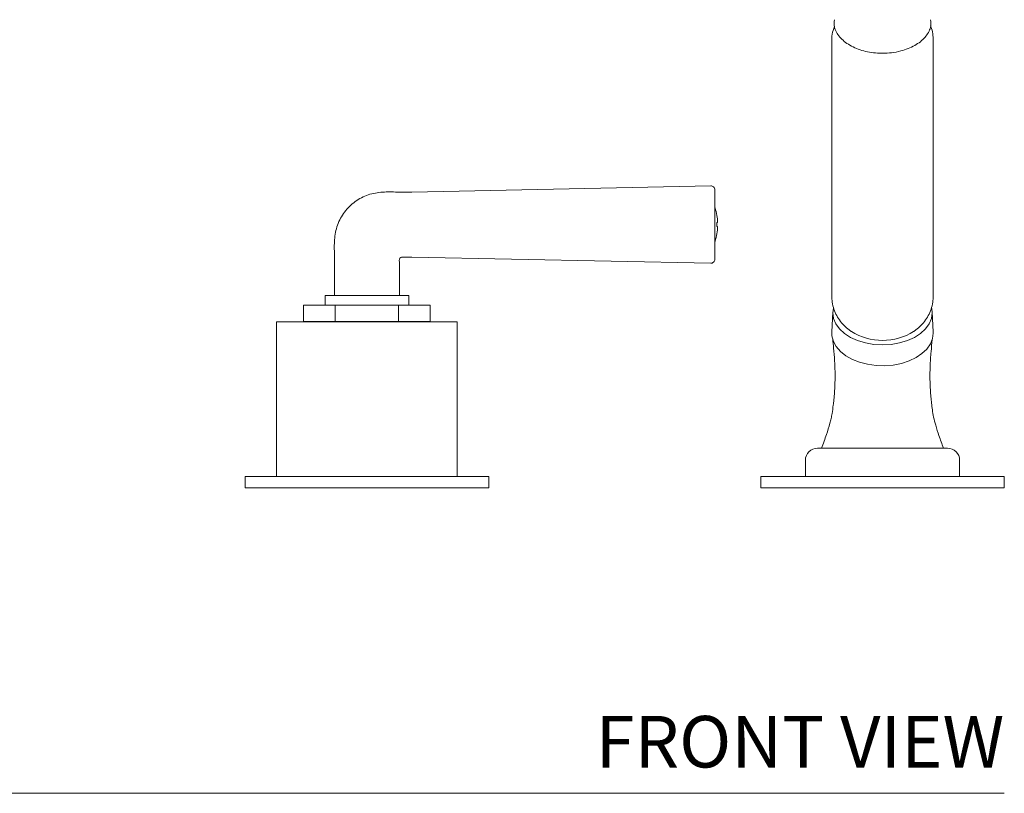
# Model space of a CAD drawing. Units: inches. Extents: x 7.2 to 50.8, y 17.3 to 42.6.
# Drawn here: x 17.3 to 26.8, y 17.3 to 24.8 of the extents above; entities that cross this region are included whole.
import ezdxf
from ezdxf.enums import TextEntityAlignment as Align

# ---------------------------------------------------------------- set-up
doc = ezdxf.new("R2010")
doc.units = ezdxf.units.IN
doc.header["$LTSCALE"] = 2
doc.header["$MEASUREMENT"] = 0
doc.layers.add('WATERWORKS FITTINGS', color=7, linetype='Continuous', lineweight=9)
doc.styles.add('GOTHAM BOOK', font='GOTHMBOK.TTF', dxfattribs={"height": 0.5})

# ---------------------------------------------------------------- blocks, each defined once
blk = doc.blocks.new('HNTF10 FRONT')
at = {"layer": 'WATERWORKS FITTINGS', "ltscale": 6}
for p, q in [((9.5079, 4.3363), (9.5079, 1.8632)), ((10.4921, 1.8632), (10.4921, 4.3363)), ((8.3338, 2.929), (5.4343, 2.8681)), ((8.374, 2.2167), (8.374, 2.8896)), ((8.394, 2.6417), (8.3936, 2.6417)), ((8.3936, 2.5728), (8.4008, 2.5728)), ((8.4008, 2.5335), (8.3936, 2.5335)), ((8.3936, 2.4646), (8.394, 2.4646)), ((5.4343, 2.2382), (8.3338, 2.1773)), ((4.685, 2.1188), (4.685, 1.8661)), ((5.315, 1.8661), (5.315, 2.1188)), ((4.5947, 1.8661), (4.5948, 1.8661)), ((4.5947, 1.7717), (4.5947, 1.8661)), ((4.5948, 1.8661), (4.5991, 1.8661)), ((4.5948, 1.7717), (4.5948, 1.8661)), ((4.5991, 1.8661), (4.6074, 1.8661)), ((4.6074, 1.8661), (4.6198, 1.8661)), ((4.6198, 1.8661), (4.6361, 1.8661)), ((4.6361, 1.8661), (4.6561, 1.8661)), ((4.6561, 1.8661), (4.6797, 1.8661)), ((4.6797, 1.8661), (4.7048, 1.8661)), ((4.7048, 1.8661), (4.7065, 1.8661)), ((4.7065, 1.8661), (4.7319, 1.8661)), ((4.7319, 1.8661), (4.7364, 1.8661)), ((4.7364, 1.8661), (4.7618, 1.8661)), ((4.7618, 1.8661), (4.7689, 1.8661)), ((4.7689, 1.8661), (4.7942, 1.8661)), ((4.7942, 1.8661), (4.8038, 1.8661)), ((4.8038, 1.8661), (4.8286, 1.8661)), ((4.8286, 1.8661), (4.8408, 1.8661)), ((4.8408, 1.8661), (4.8648, 1.8661)), ((4.8648, 1.8661), (4.8793, 1.8661)), ((4.8793, 1.8661), (4.9025, 1.8661)), ((4.9025, 1.8661), (4.9191, 1.8661)), ((4.9191, 1.8661), (4.9411, 1.8661)), ((4.9411, 1.8661), (4.9598, 1.8661)), ((4.9598, 1.8661), (4.9803, 1.8661)), ((4.9803, 1.8661), (5.0008, 1.8661)), ((5.0008, 1.8661), (5.0197, 1.8661)), ((5.0197, 1.8661), (5.0419, 1.8661)), ((5.0419, 1.8661), (5.0589, 1.8661)), ((5.0589, 1.8661), (5.0825, 1.8661)), ((5.0975, 1.8661), (5.0825, 1.8661)), ((5.0975, 1.8661), (5.1223, 1.8661)), ((5.1223, 1.8661), (5.1351, 1.8661)), ((5.1351, 1.8661), (5.1608, 1.8661)), ((5.1608, 1.8661), (5.1713, 1.8661)), ((5.1713, 1.8661), (5.1976, 1.8661)), ((5.1976, 1.8661), (5.2058, 1.8661)), ((5.2058, 1.8661), (5.2325, 1.8661)), ((5.2325, 1.8661), (5.2381, 1.8661)), ((5.2381, 1.8661), (5.2649, 1.8661)), ((5.2649, 1.8661), (5.2681, 1.8661)), ((5.2681, 1.8661), (5.2947, 1.8661)), ((5.2947, 1.8661), (5.2952, 1.8661)), ((5.2952, 1.8661), (5.3214, 1.8661)), ((5.3214, 1.8661), (5.3448, 1.8661)), ((5.3448, 1.8661), (5.3646, 1.8661)), ((5.3646, 1.8661), (5.3808, 1.8661)), ((5.3808, 1.8661), (5.393, 1.8661)), ((5.393, 1.8661), (5.4012, 1.8661)), ((5.4012, 1.8661), (5.4053, 1.8661)), ((5.4053, 1.8661), (5.4053, 1.7717)), ((4.3863, 1.6142), (4.3863, 1.7717)), ((4.3863, 1.7717), (4.6931, 1.7717)), ((4.6931, 1.6142), (4.6931, 1.7717)), ((4.6931, 1.7717), (5.3069, 1.7717)), ((5.3069, 1.7717), (5.6137, 1.7717)), ((5.3069, 1.6142), (5.3069, 1.7717)), ((5.6137, 1.6142), (5.6137, 1.7717)), ((9.5232, 1.7432), (9.5177, 1.6967)), ((10.4823, 1.6967), (10.478, 1.7379)), ((9.518, 1.7067), (9.5081, 1.5108)), ((10.4919, 1.5108), (10.482, 1.7067)), ((5, 1.6102), (4.124, 1.6102)), ((4.124, 0.1102), (4.124, 1.6102)), ((4.3863, 1.6142), (4.6931, 1.6142)), ((4.6931, 1.6142), (5.3069, 1.6142)), ((5.876, 1.6102), (5, 1.6102)), ((5.3069, 1.6142), (5.6137, 1.6142)), ((5.876, 1.6102), (5.876, 0.1102)), ((10.4921, 1.5006), (10.4919, 1.5108)), ((10.6299, 0.3858), (9.3701, 0.3858)), ((9.252, 0.2677), (9.252, 0.1102)), ((10.748, 0.1102), (10.748, 0.2677)), ((3.8189, 0.1102), (6.1811, 0.1102)), ((3.8189, 0.1102), (3.8189, 0)), ((6.1811, 0), (6.1811, 0.1102)), ((8.8189, 0.1102), (11.1811, 0.1102)), ((8.8189, 0.1102), (8.8189, 0)), ((11.1811, 0), (11.1811, 0.1102)), ((8.8189, 0), (11.1811, 0)), ((3.8189, 0), (6.1811, 0))]:
    blk.add_line(p, q, dxfattribs=at)
at = {"layer": 'WATERWORKS FITTINGS', "ltscale": 6, "flags": 128}
for points in [[(9.5177, 1.6967), (9.525, 1.6428), (9.5468, 1.5906), (9.5823, 1.5417), (9.6305, 1.4974), (9.69, 1.4592), (9.7589, 1.4282), (9.835, 1.4054), (9.9163, 1.3914), (10, 1.3867), (10.0837, 1.3914), (10.165, 1.4054), (10.2411, 1.4282), (10.31, 1.4592), (10.3695, 1.4974), (10.4177, 1.5417), (10.4532, 1.5906), (10.475, 1.6428), (10.4823, 1.6967)], [(9.5081, 1.5108), (9.5096, 1.4738), (9.5238, 1.4209), (9.5516, 1.3703), (9.5923, 1.3235), (9.6447, 1.2818), (9.7074, 1.2463), (9.7784, 1.2182), (9.8559, 1.1982), (9.9375, 1.1869), (10.0209, 1.1846), (10.1037, 1.1914), (10.1835, 1.2071), (10.258, 1.2313), (10.3251, 1.2632), (10.3829, 1.3019), (10.4296, 1.3464), (10.464, 1.3953), (10.485, 1.4472), (10.4921, 1.5006), (10.4921, 1.5006)]]:
    blk.add_lwpolyline(points, dxfattribs=at)
at = {"layer": 'WATERWORKS FITTINGS', "ltscale": 36}
for centre, radius, start, end in [((8.3346, 2.8896), 0.0394, 0, 91.20319), ((8.3683, 2.7126), 0.00787, 18.07745, 43.83668), ((7.8799, 2.5531), 0.5217, 9.77552, 18.07745), ((7.8799, 2.5531), 0.5214, 2.16387, 9.78255), ((7.8799, 2.5531), 0.5141, 357.8058, 2.1942), ((7.8799, 2.5531), 0.5214, 350.21745, 357.83613), ((8.3683, 2.3937), 0.00787, 316.16332, 341.92255), ((7.8799, 2.5531), 0.5217, 341.92255, 350.22448), ((8.3346, 2.2167), 0.0394, 268.79681, 360), ((10.0024, 2.0152), 0.5854, 238.71808, 269.76193), ((9.9976, 2.0152), 0.5854, 270.23807, 301.28192), ((9.3701, 0.2677), 0.1181, 90, 180), ((10.6299, 0.2677), 0.1181, 0, 90)]:
    blk.add_arc(centre, radius, start, end, dxfattribs=at)
at = {"layer": 'WATERWORKS FITTINGS', "ltscale": 6}
for points, knots in [([(9.5344, 4.5392), (9.5318, 4.5152), (9.5273, 4.4743), (9.5516, 4.4179), (9.5832, 4.3711), (9.6276, 4.3281), (9.7002, 4.2782), (9.7918, 4.2409), (9.893, 4.2201), (9.955, 4.2141), (9.991, 4.2137), (10, 4.2136)], [0, 0, 0, 0, 0.143723, 0.244898, 0.349002, 0.450215, 0.554346, 0.759144, 0.860578, 0.964953, 1, 1, 1, 1]), ([(10, 4.2136), (10.0298, 4.2146), (10.0904, 4.2168), (10.1741, 4.2333), (10.2493, 4.2576), (10.3134, 4.2881), (10.369, 4.3254), (10.4139, 4.3678), (10.4467, 4.4148), (10.4724, 4.472), (10.4683, 4.5143), (10.4659, 4.5393)], [0, 0, 0, 0, 0.115013, 0.234384, 0.335639, 0.439824, 0.541162, 0.645453, 0.746662, 0.850821, 1, 1, 1, 1]), ([(9.534, 4.4755), (9.5291, 4.4621), (9.5157, 4.4257), (9.5075, 4.3779), (9.509, 4.3445), (9.5094, 4.3356)], [0, 0, 0, 0, 0.298172, 0.814441, 1, 1, 1, 1]), ([(10.4921, 4.3363), (10.4909, 4.3587), (10.4883, 4.4041), (10.4776, 4.4522), (10.4667, 4.476), (10.4655, 4.4788)], [0, 0, 0, 0, 0.4622949, 0.9359836, 1, 1, 1, 1]), ([(4.685, 2.1161), (4.6854, 2.1645), (4.6863, 2.2611), (4.6802, 2.406), (4.7075, 2.5501), (4.7782, 2.6788), (4.8822, 2.7805), (5.0105, 2.8481), (5.1524, 2.8727), (5.2946, 2.867), (5.3896, 2.8677), (5.437, 2.8681)], [0, 0, 0, 0, 0.112229, 0.224449, 0.33627, 0.448082, 0.559889, 0.669716, 0.779555, 0.889775, 1, 1, 1, 1]), ([(5.437, 2.2382), (5.4128, 2.2378), (5.3821, 2.2372), (5.3457, 2.239), (5.3263, 2.235), (5.3125, 2.2152), (5.3157, 2.1892), (5.3146, 2.1556), (5.3148, 2.1311), (5.315, 2.1161)], [0, 0, 0, 0, 0.314642, 0.397048, 0.478055, 0.559041, 0.682148, 0.805757, 1, 1, 1, 1]), ([(9.5094, 1.8626), (9.5093, 1.8475), (9.5091, 1.8092), (9.5226, 1.7493), (9.547, 1.6854), (9.5813, 1.627), (9.6245, 1.5753), (9.666, 1.5366), (9.6949, 1.5184), (9.7047, 1.5122)], [0, 0, 0, 0, 0.107394, 0.273242, 0.435522, 0.595829, 0.755865, 0.91747, 1, 1, 1, 1]), ([(10.4906, 1.8626), (10.4907, 1.8475), (10.4909, 1.8092), (10.4774, 1.7493), (10.453, 1.6854), (10.4187, 1.627), (10.3755, 1.5753), (10.334, 1.5366), (10.3051, 1.5184), (10.2953, 1.5122)], [0, 0, 0, 0, 0.107394, 0.273242, 0.435522, 0.595829, 0.755865, 0.91747, 1, 1, 1, 1]), ([(9.5174, 1.4448), (9.5205, 1.4148), (9.5277, 1.344), (9.5359, 1.2387), (9.5401, 1.1372), (9.5401, 1.0484), (9.5377, 0.9799), (9.5347, 0.9279), (9.5316, 0.8888), (9.5277, 0.847), (9.5215, 0.7919), (9.5127, 0.7311), (9.5031, 0.6742), (9.4846, 0.605), (9.4543, 0.509), (9.4254, 0.4296), (9.4094, 0.3858)], [0.0373593, 0.0373593, 0.0373593, 0.0373593, 0.1319415, 0.2607888, 0.367873, 0.4528363, 0.5201385, 0.5575054, 0.5912962, 0.6215873, 0.6635588, 0.7292266, 0.7695965, 0.8065247, 0.8932916, 1, 1, 1, 1]), ([(10.5906, 0.3858), (10.5759, 0.4262), (10.5493, 0.4992), (10.5169, 0.5996), (10.4938, 0.685), (10.484, 0.7551), (10.4748, 0.8215), (10.4685, 0.8851), (10.4627, 0.9635), (10.4592, 1.0635), (10.4609, 1.1868), (10.4693, 1.3129), (10.4781, 1.4008), (10.4822, 1.4401)], [0, 0, 0, 0, 0.09842, 0.1782487, 0.2418981, 0.301137, 0.3526239, 0.4054276, 0.4625929, 0.5577541, 0.6802091, 0.833984, 0.9578797, 0.9578797, 0.9578797, 0.9578797]), ([(10, 0.3858), (9.9673, 0.3858), (9.9009, 0.3858), (9.8045, 0.3858), (9.7129, 0.3858), (9.6302, 0.3858), (9.5572, 0.3858), (9.4975, 0.3858), (9.4512, 0.3858), (9.4222, 0.3858), (9.4087, 0.3858), (9.4108, 0.3858), (9.4114, 0.3858)], [0, 0, 0, 0, 0.105831, 0.214719, 0.320552, 0.42946, 0.535309, 0.644246, 0.750009, 0.85885, 0.964586, 1, 1, 1, 1]), ([(10.5886, 0.3858), (10.5886, 0.3858), (10.5886, 0.3858), (10.5694, 0.3858), (10.5343, 0.3858), (10.4829, 0.3858), (10.4186, 0.3858), (10.3416, 0.3858), (10.2556, 0.3858), (10.1615, 0.3858), (10.0754, 0.3858), (10.0208, 0.3858), (10, 0.3858)], [0, 0, 0, 0, 0.073081, 0.178843, 0.287655, 0.393505, 0.502403, 0.608386, 0.717439, 0.823435, 0.93252, 1, 1, 1, 1])]:
    blk.add_open_spline(points, degree=3, knots=knots, dxfattribs=at)

msp = doc.modelspace()

# ---------------------------------------------------------------- linework, layer by layer
at = {"layer": 'WATERWORKS FITTINGS', "color": 251}
msp.add_line((7.2185, 17.2838), (26.8016, 17.2838), dxfattribs=at)

# ---------------------------------------------------------------- block references
at = {"layer": 'WATERWORKS FITTINGS'}
msp.add_blockref('HNTF10 FRONT', (15.6205, 20.2447), dxfattribs=at)

# ---------------------------------------------------------------- texts
at = {"layer": 'WATERWORKS FITTINGS', "color": 251, "style": 'GOTHAM BOOK'}
msp.add_text('FRONT VIEW', height=0.5, dxfattribs=at).set_placement((26.8016, 17.5338), align=Align.RIGHT)

doc.saveas('drawing.dxf')
